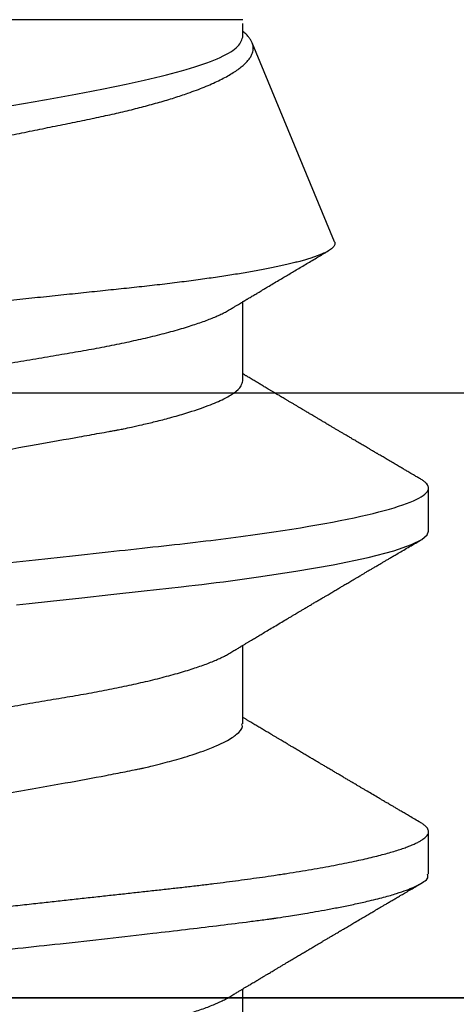
# Model space of a CAD drawing. Units: inches. Extents: x 0 to 146, y 0 to 43.
# Drawn here: x 6 to 6, y 17 to 17 of the extents above; entities that cross this region are included whole.
import ezdxf

# ---------------------------------------------------------------- set-up
doc = ezdxf.new("R2010")
doc.units = ezdxf.units.IN
doc.header["$LTSCALE"] = 0.5
doc.header["$MEASUREMENT"] = 0
doc.layers.add('Arcadia-Profile', color=6, linetype='Continuous')

# ---------------------------------------------------------------- blocks, each defined once
blk = doc.blocks.new('Clip OPG1999-19')
at = {"layer": 'Arcadia-Profile'}
for points in [[(-3.5, -1.25), (3.5, -1.25), (3.5, 0), (-3.5, 0)], [(3.5, 0), (-3.5, 0), (-3.5, -0.125), (3.5, -0.125)]]:
    blk.add_lwpolyline(points, close=True, dxfattribs=at)
blk = doc.blocks.new('*U97')
at = {"layer": 'Arcadia-Profile'}
for p, q in [((0.34411, -0.06957), (0.34411, -0.02125)), ((0.1275, -0.06957), (0.14381, -0.06957)), ((0.19857, -0.06957), (0.21481, -0.06957)), ((0.2695, -0.06957), (0.28581, -0.06957)), ((0.3405, -0.06957), (0.34332, -0.06957)), ((0.29822, -0.08858), (0.33936, -0.07154)), ((0.16751, -0.108), (0.17631, -0.108)), ((0.23844, -0.108), (0.24731, -0.108))]:
    blk.add_line(p, q, dxfattribs=at)
at = {"layer": 'Arcadia-Profile', "flags": 128}
blk.add_lwpolyline([(0.22316, -0.02279), (0.22348, -0.02539), (0.22398, -0.02985), (0.22467, -0.03628), (0.22531, -0.04227), (0.22606, -0.04916), (0.22692, -0.05683), (0.2271, -0.05842), (0.22726, -0.05976), (0.22743, -0.06115), (0.2276, -0.06258), (0.22778, -0.06405), (0.22798, -0.06557), (0.22896, -0.07284), (0.23012, -0.08055), (0.23146, -0.08828), (0.23296, -0.09548), (0.23437, -0.10085), (0.23563, -0.10445), (0.23672, -0.10662), (0.23766, -0.1077), (0.23844, -0.108), (0.23844, -0.108)], dxfattribs=at)
at = {"layer": 'Arcadia-Profile'}
for points, knots in [([(0.13194, 0.108), (0.1321, 0.10798), (0.1325, 0.10792), (0.13322, 0.10733), (0.13415, 0.10598), (0.13529, 0.10335), (0.13665, 0.09896), (0.13806, 0.09289), (0.13933, 0.08621), (0.14036, 0.08007), (0.14122, 0.0744), (0.14232, 0.06654), (0.14368, 0.05579), (0.14532, 0.04116), (0.14643, 0.03034), (0.14703, 0.02423), (0.1471, 0.02357), (0.14719, 0.02276), (0.14744, 0.0205), (0.14785, 0.01676), (0.14847, 0.01113), (0.1492, 0.00448), (0.14994, -0.00231), (0.15063, -0.00861), (0.1512, -0.01382), (0.15172, -0.01859), (0.15238, -0.02457), (0.15322, -0.03228), (0.15426, -0.04165), (0.1555, -0.05263), (0.15663, -0.06219), (0.15752, -0.06932), (0.15797, -0.07273), (0.15819, -0.07439), (0.1583, -0.07521), (0.15835, -0.07561), (0.15838, -0.07582), (0.15839, -0.07592), (0.1584, -0.07597), (0.1584, -0.07599), (0.1584, -0.07601), (0.15841, -0.07601), (0.15841, -0.07602), (0.15841, -0.07602), (0.15841, -0.07602), (0.15841, -0.07602), (0.15844, -0.07628), (0.15859, -0.07729), (0.15893, -0.07946), (0.15935, -0.08209), (0.15981, -0.08477), (0.16025, -0.08722), (0.16075, -0.08986), (0.16132, -0.09262), (0.162, -0.09569), (0.16275, -0.0987), (0.16352, -0.10138), (0.16421, -0.10342), (0.16482, -0.10494), (0.16575, -0.10679), (0.16663, -0.10811), (0.16734, -0.10782), (0.16751, -0.10775)], [0, 0, 0, 0, 0.015159, 0.035866, 0.06212, 0.093918, 0.131259, 0.17414, 0.209948, 0.235195, 0.258381, 0.281563, 0.327888, 0.3742, 0.426044, 0.427926, 0.429613, 0.432045, 0.435223, 0.45006, 0.465728, 0.485404, 0.509085, 0.525762, 0.541214, 0.55544, 0.568441, 0.595143, 0.625822, 0.656495, 0.702474, 0.725473, 0.736974, 0.742724, 0.745599, 0.747036, 0.747755, 0.748115, 0.748294, 0.748384, 0.748429, 0.748451, 0.748463, 0.748468, 0.748471, 0.748472, 0.748474, 0.751674, 0.761157, 0.776257, 0.786608, 0.798556, 0.812103, 0.827247, 0.843989, 0.867089, 0.888142, 0.907146, 0.924103, 0.939012, 0.985263, 1, 1, 1, 1]), ([(0.14081, 0.108), (0.14093, 0.10799), (0.14116, 0.10796), (0.14152, 0.10777), (0.14189, 0.10746), (0.14226, 0.10701), (0.14265, 0.10644), (0.14304, 0.10573), (0.14343, 0.10491), (0.14381, 0.10399), (0.14418, 0.10298), (0.14456, 0.10186), (0.14494, 0.10063), (0.14533, 0.09928), (0.14572, 0.09783), (0.14611, 0.09626), (0.1465, 0.09459), (0.14689, 0.09282), (0.14728, 0.09095), (0.14767, 0.08898), (0.14805, 0.08695), (0.14842, 0.08488), (0.14878, 0.08278), (0.14914, 0.0806), (0.14949, 0.07835), (0.14986, 0.07591), (0.15024, 0.07328), (0.15064, 0.07045), (0.15103, 0.06756), (0.15141, 0.06459), (0.15178, 0.06158), (0.15214, 0.05851), (0.15248, 0.05548), (0.15281, 0.0525), (0.15313, 0.04954), (0.15347, 0.04651), (0.15381, 0.04342), (0.15415, 0.04026), (0.1545, 0.03704), (0.15486, 0.03377), (0.15523, 0.03044), (0.1556, 0.02706), (0.15597, 0.02365), (0.15635, 0.02019), (0.15672, 0.01677), (0.15709, 0.01339), (0.15746, 0.01006), (0.15783, 0.00672), (0.15819, 0.00336), (0.15858, -0.00018), (0.15899, -0.00389), (0.15941, -0.00777), (0.15984, -0.01163), (0.16026, -0.01548), (0.16068, -0.01929), (0.16109, -0.02307), (0.16149, -0.0267), (0.16187, -0.03018), (0.16223, -0.03351), (0.16259, -0.03679), (0.16295, -0.04001), (0.16329, -0.04317), (0.16363, -0.04627), (0.16396, -0.0493), (0.16429, -0.05227), (0.16461, -0.05517), (0.16493, -0.05803), (0.16526, -0.06085), (0.16559, -0.06357), (0.16592, -0.0662), (0.16626, -0.06874), (0.16659, -0.07122), (0.16693, -0.07366), (0.1673, -0.07616), (0.16769, -0.07871), (0.1681, -0.08129), (0.16852, -0.08378), (0.16894, -0.08617), (0.16936, -0.08845), (0.16978, -0.09063), (0.1702, -0.09263), (0.1706, -0.09446), (0.17099, -0.09614), (0.17138, -0.09771), (0.17177, -0.09917), (0.17215, -0.10052), (0.17253, -0.10177), (0.17291, -0.1029), (0.17329, -0.10391), (0.17366, -0.10481), (0.17402, -0.1056), (0.17438, -0.10628), (0.17473, -0.10683), (0.17507, -0.10727), (0.17539, -0.1076), (0.1757, -0.10783), (0.17601, -0.10797), (0.17633, -0.10802), (0.17666, -0.10796), (0.17702, -0.10777), (0.17739, -0.10746), (0.17776, -0.10701), (0.17804, -0.10662), (0.17819, -0.10635), (0.17821, -0.10631)], [0, 0, 0, 0, 0.010162, 0.020412, 0.030746, 0.041157, 0.051641, 0.062192, 0.072803, 0.082578, 0.092394, 0.102245, 0.112128, 0.122035, 0.131962, 0.141904, 0.151854, 0.161808, 0.171759, 0.181703, 0.191633, 0.200979, 0.210304, 0.219603, 0.228872, 0.238107, 0.248743, 0.259321, 0.269835, 0.280279, 0.290647, 0.300935, 0.311136, 0.320429, 0.32978, 0.339203, 0.348695, 0.358252, 0.367869, 0.377541, 0.387265, 0.397035, 0.406846, 0.416694, 0.426573, 0.435911, 0.445267, 0.454638, 0.464018, 0.473402, 0.48426, 0.49511, 0.505946, 0.516761, 0.527547, 0.538297, 0.549006, 0.558779, 0.568507, 0.578183, 0.587805, 0.597366, 0.606863, 0.616292, 0.625649, 0.634942, 0.644285, 0.6537, 0.663184, 0.672186, 0.681242, 0.690349, 0.699502, 0.708698, 0.719386, 0.730118, 0.74089, 0.751692, 0.76252, 0.773365, 0.78422, 0.794174, 0.804125, 0.814067, 0.823996, 0.833905, 0.843789, 0.853643, 0.863462, 0.873241, 0.882974, 0.892657, 0.902284, 0.911308, 0.920275, 0.929182, 0.938027, 0.946804, 0.956966, 0.967217, 0.97755, 0.987961, 0.998445, 1, 1, 1, 1]), ([(0.21181, 0.108), (0.21309, 0.108), (0.21459, 0.10537), (0.21772, 0.09442), (0.21934, 0.08611), (0.2216, 0.07097), (0.22232, 0.06549), (0.22366, 0.05407), (0.22429, 0.04814), (0.2264, 0.02889), (0.22798, 0.01447), (0.23115, -0.01447), (0.23273, -0.02889), (0.23484, -0.04814), (0.23546, -0.05407), (0.23681, -0.06549), (0.23753, -0.07097), (0.23978, -0.08611), (0.24141, -0.09442), (0.24454, -0.10537), (0.24603, -0.108), (0.24731, -0.108)], [0, 0, 0, 0, 0.125, 0.125, 0.25, 0.25, 0.3125, 0.3125, 0.375, 0.375, 0.5, 0.5, 0.625, 0.625, 0.6875, 0.6875, 0.75, 0.75, 0.875, 0.875, 1, 1, 1, 1]), ([(0.29822, -0.08858), (0.29815, -0.0886), (0.29799, -0.08866), (0.29775, -0.08864), (0.29751, -0.08857), (0.29726, -0.08842), (0.29701, -0.0882), (0.29676, -0.08791), (0.2965, -0.08755), (0.29623, -0.08711), (0.29597, -0.08659), (0.2957, -0.08601), (0.29543, -0.08535), (0.29516, -0.08462), (0.2949, -0.08384), (0.29464, -0.083), (0.29437, -0.08209), (0.29411, -0.08111), (0.29384, -0.08007), (0.29357, -0.07896), (0.2933, -0.07777), (0.29303, -0.07651), (0.29276, -0.07518), (0.29249, -0.07379), (0.29222, -0.07233), (0.29195, -0.07083), (0.29169, -0.06928), (0.29143, -0.0677), (0.29117, -0.06607), (0.29092, -0.06437), (0.29067, -0.06262), (0.29041, -0.0608), (0.29016, -0.05893), (0.28991, -0.05698), (0.28966, -0.05499), (0.28942, -0.05294), (0.28917, -0.05084), (0.28894, -0.04873), (0.28871, -0.0466), (0.28848, -0.04446), (0.28826, -0.04228), (0.28802, -0.04007), (0.28779, -0.03781), (0.28755, -0.03552), (0.2873, -0.03318), (0.28705, -0.03079), (0.2868, -0.02838), (0.28655, -0.02594), (0.2863, -0.02346), (0.28604, -0.02097), (0.28578, -0.01845), (0.28552, -0.01591), (0.28526, -0.01334), (0.28499, -0.01076), (0.28473, -0.00816), (0.28446, -0.00554), (0.28419, -0.00289), (0.28392, -0.00021), (0.28365, 0.00248), (0.28338, 0.00517), (0.28311, 0.00787), (0.28284, 0.01054), (0.28258, 0.01318), (0.28232, 0.01579), (0.28206, 0.01839), (0.2818, 0.02099), (0.28154, 0.02358), (0.28129, 0.02617), (0.28103, 0.02876), (0.28077, 0.03136), (0.28052, 0.03394), (0.28027, 0.03649), (0.28002, 0.03903), (0.27978, 0.04151), (0.27954, 0.04393), (0.27932, 0.04629), (0.27909, 0.04862), (0.27886, 0.05093), (0.27863, 0.0532), (0.27839, 0.05545), (0.27815, 0.05768), (0.27791, 0.05988), (0.27766, 0.06204), (0.27741, 0.06416), (0.27716, 0.06624), (0.2769, 0.06827), (0.27665, 0.07025), (0.27639, 0.07217), (0.27613, 0.07404), (0.27587, 0.07587), (0.27561, 0.07764), (0.27534, 0.07936), (0.27508, 0.08104), (0.27481, 0.08267), (0.27454, 0.08424), (0.27427, 0.08574), (0.274, 0.08718), (0.27373, 0.08854), (0.27346, 0.08982), (0.2732, 0.09102), (0.27294, 0.09216), (0.27268, 0.09323), (0.27242, 0.09424), (0.27216, 0.09517), (0.2719, 0.09604), (0.27164, 0.09684), (0.27138, 0.09756), (0.27113, 0.09821), (0.27087, 0.09878), (0.27063, 0.09926), (0.27039, 0.09966), (0.27015, 0.09999), (0.26992, 0.10023), (0.26973, 0.10038), (0.26961, 0.10042), (0.26958, 0.10044)], [0, 0, 0, 0, 0.008447, 0.016896, 0.025343, 0.033849, 0.042357, 0.050863, 0.059554, 0.068247, 0.076938, 0.085693, 0.09445, 0.103204, 0.111654, 0.120104, 0.128553, 0.137061, 0.14557, 0.154078, 0.16277, 0.171464, 0.180156, 0.188912, 0.19767, 0.206426, 0.214886, 0.223348, 0.231808, 0.240327, 0.248847, 0.257366, 0.266071, 0.274778, 0.283482, 0.292251, 0.301022, 0.309792, 0.318237, 0.326685, 0.33513, 0.343631, 0.352133, 0.360634, 0.369305, 0.377978, 0.386649, 0.395378, 0.404109, 0.412839, 0.421615, 0.430393, 0.439169, 0.448006, 0.456844, 0.46568, 0.474707, 0.483735, 0.492762, 0.501854, 0.510948, 0.520041, 0.528863, 0.537687, 0.54651, 0.555394, 0.564279, 0.573163, 0.58224, 0.59132, 0.600397, 0.609542, 0.618688, 0.627832, 0.636645, 0.645459, 0.654271, 0.663142, 0.672015, 0.680886, 0.689938, 0.698992, 0.708044, 0.717158, 0.726273, 0.735386, 0.744473, 0.753561, 0.762648, 0.771797, 0.780947, 0.790096, 0.799439, 0.808784, 0.818127, 0.827538, 0.83695, 0.84636, 0.855545, 0.864731, 0.873916, 0.883165, 0.892415, 0.901663, 0.911113, 0.920565, 0.930015, 0.939535, 0.949057, 0.958576, 0.967754, 0.976934, 0.986112, 0.995353, 1, 1, 1, 1]), ([(0.29271, 0.09086), (0.2928, 0.09082), (0.29302, 0.09073), (0.29337, 0.09049), (0.29378, 0.09016), (0.29419, 0.08974), (0.29461, 0.08925), (0.29504, 0.08868), (0.29547, 0.08802), (0.29592, 0.08727), (0.29637, 0.08644), (0.29683, 0.08553), (0.2973, 0.08454), (0.29775, 0.0835), (0.29818, 0.08244), (0.29861, 0.08135), (0.29904, 0.0802), (0.29947, 0.07899), (0.2999, 0.07771), (0.30034, 0.07637), (0.30078, 0.07496), (0.30122, 0.07348), (0.30167, 0.07193), (0.30212, 0.07033), (0.30257, 0.06867), (0.30301, 0.06697), (0.30345, 0.06524), (0.30388, 0.06348), (0.30431, 0.06166), (0.30474, 0.0598), (0.30517, 0.05788), (0.30559, 0.05591), (0.30602, 0.05388), (0.30645, 0.0518), (0.30687, 0.04967), (0.30729, 0.04749), (0.30771, 0.04527), (0.30811, 0.04304), (0.30851, 0.04081), (0.30891, 0.03857), (0.30931, 0.0363), (0.30973, 0.034), (0.31015, 0.03167), (0.31058, 0.0293), (0.31101, 0.02688), (0.31146, 0.02443), (0.31192, 0.02195), (0.31238, 0.01945), (0.31284, 0.01693), (0.31337, 0.01411), (0.31395, 0.01101), (0.31459, 0.0076), (0.31524, 0.00419), (0.31582, 0.00113), (0.31633, -0.00155), (0.31678, -0.00387), (0.31723, -0.00618), (0.31767, -0.00849), (0.31812, -0.01079), (0.31864, -0.01342), (0.31922, -0.01637), (0.3198, -0.01927), (0.3203, -0.02178), (0.32073, -0.02392), (0.32116, -0.02605), (0.32159, -0.02817), (0.32202, -0.03027), (0.32244, -0.03235), (0.32286, -0.03441), (0.32328, -0.03643), (0.32369, -0.03839), (0.32409, -0.0403), (0.32449, -0.04213), (0.32489, -0.04393), (0.32531, -0.04569), (0.32573, -0.04741), (0.32617, -0.04909), (0.32661, -0.05074), (0.32706, -0.05234), (0.32752, -0.0539), (0.32798, -0.0554), (0.32845, -0.05685), (0.32898, -0.05839), (0.32956, -0.06), (0.3302, -0.06164), (0.33085, -0.06317), (0.3315, -0.06459), (0.33217, -0.0659), (0.33284, -0.06709), (0.33351, -0.06816), (0.33418, -0.06908), (0.33484, -0.06987), (0.3355, -0.07052), (0.33615, -0.07104), (0.3368, -0.07143), (0.33745, -0.07168), (0.33803, -0.07177), (0.33853, -0.07176), (0.33895, -0.07169), (0.33923, -0.07159), (0.33936, -0.07154)], [0, 0, 0, 0, 0.0071012, 0.0173149, 0.0275264, 0.0378195, 0.0481149, 0.0584081, 0.0689607, 0.0795159, 0.0900686, 0.1007114, 0.1113567, 0.1219994, 0.1315311, 0.1410646, 0.1505962, 0.1601937, 0.169793, 0.1793904, 0.1891951, 0.1990017, 0.2088064, 0.2186825, 0.2285607, 0.2384368, 0.2480037, 0.2575724, 0.2671393, 0.2767728, 0.286408, 0.2960415, 0.3058853, 0.3157311, 0.3255749, 0.3354917, 0.3454105, 0.3553274, 0.3648723, 0.3744193, 0.383964, 0.3935859, 0.4032101, 0.412832, 0.4226991, 0.4325685, 0.4424356, 0.4523878, 0.4623425, 0.4722948, 0.485595, 0.4988952, 0.5122871, 0.5256791, 0.5347994, 0.5439216, 0.5530419, 0.5622287, 0.5714173, 0.5806041, 0.5939591, 0.6073142, 0.6162793, 0.6252461, 0.6342111, 0.643372, 0.6525348, 0.6616957, 0.6709246, 0.6801555, 0.6893844, 0.6982651, 0.7071476, 0.7160281, 0.7249814, 0.7339368, 0.7428901, 0.7520748, 0.7612616, 0.7704463, 0.7797112, 0.7889784, 0.7982433, 0.8105394, 0.8228356, 0.8352164, 0.8475972, 0.8602442, 0.8728913, 0.8856301, 0.898369, 0.9108423, 0.9233156, 0.9358772, 0.9484389, 0.9612802, 0.9741216, 0.9827471, 0.9913745, 1, 1, 1, 1]), ([(0.10975, 0.06957), (0.10989, 0.06956), (0.11016, 0.06954), (0.11058, 0.06937), (0.11101, 0.06909), (0.11146, 0.0687), (0.11191, 0.06819), (0.11237, 0.06758), (0.11282, 0.06686), (0.11327, 0.06606), (0.11373, 0.06515), (0.11419, 0.06414), (0.11465, 0.06302), (0.11512, 0.0618), (0.11559, 0.06049), (0.11606, 0.05908), (0.11653, 0.05758), (0.11699, 0.056), (0.11745, 0.05435), (0.1179, 0.05263), (0.11834, 0.05084), (0.11879, 0.04893), (0.11925, 0.04691), (0.11971, 0.04477), (0.12015, 0.04257), (0.12059, 0.04032), (0.12102, 0.03803), (0.12142, 0.03573), (0.12181, 0.03344), (0.1222, 0.03114), (0.12261, 0.02877), (0.12302, 0.02634), (0.12344, 0.02386), (0.12387, 0.02132), (0.12431, 0.01874), (0.12476, 0.01612), (0.12521, 0.01345), (0.12567, 0.01078), (0.12612, 0.00809), (0.12658, 0.00541), (0.12704, 0.00271), (0.12751, -0.00007), (0.128, -0.00292), (0.12849, -0.00584), (0.12899, -0.00873), (0.12947, -0.01161), (0.12996, -0.01445), (0.13043, -0.01721), (0.13088, -0.01987), (0.13132, -0.02243), (0.13174, -0.02495), (0.13216, -0.02741), (0.13257, -0.02981), (0.13297, -0.03215), (0.13335, -0.03442), (0.13374, -0.03665), (0.13413, -0.03884), (0.13453, -0.04098), (0.13494, -0.04306), (0.13536, -0.04509), (0.13579, -0.04707), (0.13623, -0.04904), (0.13669, -0.05099), (0.13718, -0.05291), (0.13766, -0.05475), (0.13815, -0.0565), (0.13865, -0.05815), (0.13914, -0.05968), (0.13961, -0.06107), (0.14008, -0.06235), (0.14055, -0.06352), (0.14101, -0.06459), (0.14147, -0.06556), (0.14187, -0.06633), (0.14212, -0.06673), (0.14221, -0.06689)], [0, 0, 0, 0, 0.01373, 0.027601, 0.041604, 0.055729, 0.069965, 0.084301, 0.0979, 0.111567, 0.125292, 0.139063, 0.152871, 0.166704, 0.18055, 0.194398, 0.208236, 0.222054, 0.235593, 0.24909, 0.262536, 0.275919, 0.29029, 0.304566, 0.318734, 0.332784, 0.346706, 0.36049, 0.3734, 0.386418, 0.399557, 0.41281, 0.426167, 0.439621, 0.45316, 0.466776, 0.480457, 0.494194, 0.507729, 0.521297, 0.534886, 0.548486, 0.563171, 0.577844, 0.592489, 0.607093, 0.621643, 0.636127, 0.649711, 0.663214, 0.676626, 0.689939, 0.703144, 0.716231, 0.729194, 0.742117, 0.755165, 0.768331, 0.781371, 0.794511, 0.807741, 0.821052, 0.835507, 0.850034, 0.864619, 0.879251, 0.893914, 0.908596, 0.922445, 0.936287, 0.95011, 0.963903, 0.977656, 0.991357, 1, 1, 1, 1]), ([(0.18075, 0.06957), (0.18089, 0.06956), (0.18116, 0.06954), (0.18158, 0.06937), (0.18201, 0.06909), (0.18246, 0.0687), (0.18291, 0.06819), (0.18337, 0.06758), (0.18382, 0.06686), (0.18427, 0.06606), (0.18473, 0.06515), (0.18519, 0.06414), (0.18565, 0.06302), (0.18612, 0.0618), (0.18659, 0.06049), (0.18706, 0.05908), (0.18753, 0.05758), (0.18799, 0.056), (0.18845, 0.05435), (0.1889, 0.05263), (0.18934, 0.05084), (0.18979, 0.04893), (0.19025, 0.04691), (0.19071, 0.04477), (0.19115, 0.04257), (0.19159, 0.04032), (0.19202, 0.03803), (0.19242, 0.03573), (0.19281, 0.03344), (0.1932, 0.03114), (0.19361, 0.02877), (0.19402, 0.02634), (0.19444, 0.02386), (0.19487, 0.02132), (0.19531, 0.01874), (0.19576, 0.01612), (0.19621, 0.01345), (0.19667, 0.01078), (0.19712, 0.00809), (0.19758, 0.00541), (0.19804, 0.00271), (0.19851, -0.00007), (0.199, -0.00292), (0.19949, -0.00584), (0.19999, -0.00873), (0.20047, -0.01161), (0.20096, -0.01445), (0.20143, -0.01721), (0.20188, -0.01987), (0.20232, -0.02243), (0.20274, -0.02495), (0.20316, -0.02741), (0.20357, -0.02981), (0.20397, -0.03215), (0.20435, -0.03442), (0.20474, -0.03665), (0.20513, -0.03884), (0.20553, -0.04098), (0.20594, -0.04306), (0.20636, -0.04509), (0.20679, -0.04707), (0.20723, -0.04904), (0.20769, -0.05099), (0.20818, -0.05291), (0.20866, -0.05475), (0.20915, -0.0565), (0.20965, -0.05815), (0.21014, -0.05968), (0.21061, -0.06107), (0.21108, -0.06235), (0.21155, -0.06352), (0.21201, -0.06459), (0.21247, -0.06556), (0.21287, -0.06633), (0.21312, -0.06673), (0.21321, -0.06689)], [0, 0, 0, 0, 0.01373, 0.027601, 0.041604, 0.055728, 0.069965, 0.084301, 0.0979, 0.111566, 0.125291, 0.139063, 0.152871, 0.166704, 0.18055, 0.194398, 0.208236, 0.222053, 0.235592, 0.24909, 0.262535, 0.275918, 0.29029, 0.304565, 0.318733, 0.332783, 0.346705, 0.360489, 0.3734, 0.386417, 0.399557, 0.412809, 0.426167, 0.43962, 0.453159, 0.466775, 0.480456, 0.494193, 0.507728, 0.521296, 0.534885, 0.548484, 0.56317, 0.577843, 0.592488, 0.607092, 0.621642, 0.636126, 0.649709, 0.663212, 0.676625, 0.689938, 0.703142, 0.71623, 0.729192, 0.742116, 0.755163, 0.76833, 0.78137, 0.794509, 0.807739, 0.82105, 0.835506, 0.850032, 0.864618, 0.879249, 0.893912, 0.908595, 0.922443, 0.936285, 0.950108, 0.963902, 0.977654, 0.991355, 1, 1, 1, 1]), ([(0.25175, 0.06957), (0.25189, 0.06956), (0.25216, 0.06954), (0.25258, 0.06937), (0.25301, 0.06909), (0.25346, 0.0687), (0.25391, 0.06819), (0.25437, 0.06758), (0.25482, 0.06686), (0.25527, 0.06606), (0.25573, 0.06515), (0.25619, 0.06414), (0.25665, 0.06302), (0.25712, 0.0618), (0.25759, 0.06049), (0.25806, 0.05908), (0.25853, 0.05758), (0.25899, 0.056), (0.25945, 0.05435), (0.2599, 0.05263), (0.26034, 0.05084), (0.26079, 0.04893), (0.26125, 0.04691), (0.26171, 0.04477), (0.26215, 0.04257), (0.26259, 0.04032), (0.26302, 0.03803), (0.26342, 0.03573), (0.26381, 0.03344), (0.2642, 0.03114), (0.26461, 0.02877), (0.26502, 0.02634), (0.26544, 0.02386), (0.26587, 0.02132), (0.26631, 0.01874), (0.26676, 0.01612), (0.26721, 0.01345), (0.26767, 0.01078), (0.26812, 0.00809), (0.26858, 0.00541), (0.26904, 0.00271), (0.26951, -0.00007), (0.27, -0.00292), (0.27049, -0.00584), (0.27099, -0.00873), (0.27147, -0.01161), (0.27196, -0.01445), (0.27243, -0.01721), (0.27288, -0.01987), (0.27332, -0.02243), (0.27374, -0.02495), (0.27416, -0.02741), (0.27457, -0.02981), (0.27497, -0.03215), (0.27535, -0.03442), (0.27574, -0.03665), (0.27613, -0.03884), (0.27653, -0.04098), (0.27694, -0.04306), (0.27736, -0.04509), (0.27779, -0.04707), (0.27823, -0.04904), (0.27869, -0.05099), (0.27918, -0.05291), (0.27966, -0.05475), (0.28015, -0.0565), (0.28065, -0.05815), (0.28114, -0.05968), (0.28161, -0.06107), (0.28208, -0.06235), (0.28255, -0.06352), (0.28301, -0.06459), (0.28347, -0.06556), (0.28387, -0.06633), (0.28412, -0.06673), (0.28421, -0.06689)], [0, 0, 0, 0, 0.01373, 0.027601, 0.041604, 0.055729, 0.069966, 0.084302, 0.097901, 0.111568, 0.125293, 0.139065, 0.152873, 0.166706, 0.180552, 0.1944, 0.208238, 0.222056, 0.235595, 0.249093, 0.262538, 0.275922, 0.290293, 0.304569, 0.318737, 0.332787, 0.34671, 0.360494, 0.373404, 0.386422, 0.399562, 0.412814, 0.426172, 0.439625, 0.453165, 0.46678, 0.480462, 0.494199, 0.507734, 0.521302, 0.534891, 0.548491, 0.563177, 0.57785, 0.592495, 0.607099, 0.62165, 0.636134, 0.649718, 0.663221, 0.676633, 0.689947, 0.703151, 0.716239, 0.729201, 0.742125, 0.755172, 0.768339, 0.78138, 0.794519, 0.807749, 0.821061, 0.835516, 0.850043, 0.864628, 0.87926, 0.893923, 0.908606, 0.922455, 0.936296, 0.95012, 0.963914, 0.977667, 0.991368, 1, 1, 1, 1]), ([(0.16609, 0.06686), (0.16616, 0.06676), (0.16667, 0.06602), (0.16771, 0.06369), (0.16912, 0.05985), (0.17039, 0.05553), (0.17142, 0.05158), (0.17228, 0.04793), (0.17339, 0.04286), (0.17474, 0.03594), (0.17638, 0.02652), (0.17749, 0.01951), (0.17812, 0.01547), (0.17823, 0.01481), (0.17849, 0.01327), (0.179, 0.01026), (0.17985, 0.00529), (0.18083, -0.00046), (0.18178, -0.00604), (0.18257, -0.0107), (0.18337, -0.01544), (0.18429, -0.02079), (0.18532, -0.02683), (0.18656, -0.0339), (0.18769, -0.04006), (0.18859, -0.04465), (0.18903, -0.04685), (0.18925, -0.04792), (0.18936, -0.04845), (0.18941, -0.04871), (0.18944, -0.04884), (0.18945, -0.0489), (0.18946, -0.04894), (0.18947, -0.04895), (0.18947, -0.04896), (0.18947, -0.04896), (0.18947, -0.04897), (0.18947, -0.04897), (0.18947, -0.04897), (0.1895, -0.04914), (0.18965, -0.04979), (0.18999, -0.05119), (0.19045, -0.05301), (0.19099, -0.05503), (0.19157, -0.05707), (0.19224, -0.05926), (0.19308, -0.06171), (0.194, -0.06405), (0.19493, -0.06601), (0.19573, -0.06738), (0.19676, -0.06875), (0.19769, -0.06964), (0.1984, -0.06946), (0.19857, -0.06941)], [0, 0, 0, 0, 0.006102, 0.047075, 0.094132, 0.133433, 0.161138, 0.186577, 0.212007, 0.262809, 0.313579, 0.370391, 0.372979, 0.375992, 0.380459, 0.396742, 0.422046, 0.455968, 0.483317, 0.506301, 0.526649, 0.55595, 0.589597, 0.623231, 0.673632, 0.698837, 0.711438, 0.717739, 0.720889, 0.722464, 0.723251, 0.723645, 0.723842, 0.72394, 0.723989, 0.724014, 0.724026, 0.724032, 0.724035, 0.724038, 0.727548, 0.737951, 0.754522, 0.768996, 0.78621, 0.806165, 0.82886, 0.860193, 0.888014, 0.912323, 0.93312, 0.983841, 1, 1, 1, 1]), ([(0.23697, 0.06672), (0.23722, 0.06633), (0.23801, 0.06509), (0.23901, 0.06247), (0.23992, 0.05983), (0.24043, 0.05827), (0.24094, 0.05661), (0.24145, 0.05485), (0.24197, 0.05299), (0.2425, 0.05103), (0.24294, 0.04936), (0.24329, 0.0479), (0.24359, 0.04656), (0.24396, 0.04479), (0.24441, 0.04256), (0.24493, 0.03984), (0.24552, 0.03658), (0.24624, 0.0324), (0.24713, 0.02718), (0.24821, 0.02082), (0.24956, 0.0129), (0.25113, 0.00356), (0.25286, -0.00684), (0.25459, -0.0171), (0.25631, -0.02684), (0.25767, -0.03439), (0.25854, -0.03927), (0.25896, -0.04161), (0.25916, -0.04276), (0.25927, -0.04333), (0.25932, -0.04362), (0.25934, -0.04376), (0.25935, -0.04383), (0.25936, -0.04386), (0.25936, -0.04388), (0.25937, -0.04389), (0.25937, -0.04389), (0.25937, -0.0439), (0.25937, -0.0439), (0.25944, -0.04425), (0.25961, -0.04516), (0.25997, -0.04681), (0.26046, -0.04902), (0.26111, -0.0517), (0.2619, -0.05474), (0.263, -0.05858), (0.26431, -0.06245), (0.2657, -0.06567), (0.26706, -0.06799), (0.26833, -0.06934), (0.26915, -0.0695), (0.2695, -0.06957)], [0, 0, 0, 0, 0.0235474, 0.0752803, 0.0900831, 0.1048904, 0.1197022, 0.1345185, 0.1493395, 0.1641651, 0.1789955, 0.1856225, 0.194836, 0.2066362, 0.2210232, 0.2379969, 0.2575572, 0.2797037, 0.3105654, 0.3445295, 0.3815965, 0.4337163, 0.4858366, 0.5379571, 0.5900781, 0.6400075, 0.6649485, 0.6774115, 0.683641, 0.6867553, 0.6883122, 0.6890907, 0.6894799, 0.6896745, 0.6897718, 0.6898205, 0.6898448, 0.6898569, 0.689863, 0.6898661, 0.6966598, 0.7076632, 0.7228784, 0.7423052, 0.7659429, 0.7937907, 0.8403845, 0.8820919, 0.9189111, 0.9649531, 1, 1, 1, 1]), ([(0.30814, 0.06659), (0.30857, 0.06589), (0.30975, 0.06401), (0.31166, 0.05814), (0.31388, 0.04953), (0.31609, 0.03889), (0.31831, 0.0268), (0.32053, 0.01366), (0.32275, 0), (0.32497, -0.01366), (0.32719, -0.0268), (0.32941, -0.0389), (0.33163, -0.04951), (0.33384, -0.05823), (0.33606, -0.06466), (0.33828, -0.06879), (0.33976, -0.06931), (0.3405, -0.06957)], [0, 0, 0, 0, 0.040073, 0.108639, 0.177205, 0.245772, 0.314338, 0.382904, 0.45147, 0.520037, 0.588603, 0.657169, 0.725735, 0.794301, 0.862868, 0.931434, 1, 1, 1, 1]), ([(0.14221, -0.06689), (0.14237, -0.06717), (0.14269, -0.06769), (0.14312, -0.06841), (0.14348, -0.06901), (0.14377, -0.0695), (0.14399, -0.06986), (0.14414, -0.07012), (0.14427, -0.07033), (0.14441, -0.07057), (0.14459, -0.07087), (0.14481, -0.07123), (0.14513, -0.07177), (0.14553, -0.07245), (0.14598, -0.0732), (0.14637, -0.07385), (0.1467, -0.0744), (0.14698, -0.07488), (0.14722, -0.07528), (0.14746, -0.07567), (0.14771, -0.07609), (0.148, -0.07659), (0.14833, -0.07714), (0.14868, -0.07773), (0.14911, -0.07845), (0.14961, -0.07929), (0.15016, -0.08022), (0.15069, -0.08111), (0.15117, -0.08193), (0.15156, -0.08257), (0.15185, -0.08308), (0.15208, -0.08346), (0.15231, -0.08385), (0.15254, -0.08424), (0.15279, -0.08466), (0.15307, -0.08513), (0.15336, -0.08562), (0.15366, -0.08612), (0.15396, -0.08664), (0.1543, -0.08721), (0.15465, -0.08781), (0.15499, -0.08839), (0.1553, -0.0889), (0.15554, -0.08931), (0.15572, -0.08962), (0.15586, -0.08986), (0.15601, -0.0901), (0.15619, -0.09042), (0.15642, -0.09081), (0.15668, -0.09124), (0.15694, -0.09169), (0.1572, -0.09213), (0.1576, -0.09281), (0.15811, -0.09367), (0.15872, -0.0947), (0.15926, -0.09562), (0.15973, -0.09641), (0.16011, -0.09706), (0.16042, -0.0976), (0.16071, -0.09809), (0.16103, -0.09863), (0.16138, -0.09923), (0.16179, -0.09992), (0.16221, -0.10064), (0.16265, -0.10139), (0.16312, -0.10219), (0.16364, -0.10308), (0.16423, -0.10407), (0.16487, -0.10516), (0.16531, -0.10592), (0.16555, -0.10632)], [0, 0, 0, 0, 0.021375, 0.03972, 0.055031, 0.067305, 0.076539, 0.08273, 0.087048, 0.092973, 0.100639, 0.110046, 0.120502, 0.142117, 0.161182, 0.177696, 0.191942, 0.203404, 0.213714, 0.22291, 0.233175, 0.245781, 0.260442, 0.275502, 0.290692, 0.315269, 0.339346, 0.361896, 0.382816, 0.401494, 0.41117, 0.420926, 0.430795, 0.440777, 0.450973, 0.46263, 0.476124, 0.488141, 0.501317, 0.515652, 0.531146, 0.546691, 0.55975, 0.570224, 0.578109, 0.582756, 0.588715, 0.596667, 0.606612, 0.618234, 0.629773, 0.640959, 0.65179, 0.680785, 0.706886, 0.730076, 0.750242, 0.767358, 0.77929, 0.790863, 0.805006, 0.819888, 0.837098, 0.856817, 0.874469, 0.894602, 0.91722, 0.942325, 0.969918, 1, 1, 1, 1]), ([(0.21321, -0.06689), (0.21338, -0.06718), (0.2137, -0.06772), (0.21415, -0.06847), (0.21454, -0.06911), (0.21487, -0.06967), (0.21517, -0.07017), (0.21546, -0.07066), (0.21583, -0.07127), (0.21625, -0.07198), (0.21673, -0.07279), (0.21726, -0.07366), (0.21785, -0.07465), (0.21853, -0.0758), (0.21926, -0.07702), (0.21988, -0.07806), (0.22037, -0.07889), (0.22072, -0.07948), (0.22103, -0.08), (0.22129, -0.08044), (0.22154, -0.08086), (0.22182, -0.08133), (0.22215, -0.08189), (0.22253, -0.08253), (0.22294, -0.08323), (0.22337, -0.08394), (0.22379, -0.08465), (0.2242, -0.08536), (0.22461, -0.08604), (0.22497, -0.08666), (0.22528, -0.08718), (0.22554, -0.08762), (0.22578, -0.08802), (0.22601, -0.08841), (0.22626, -0.08883), (0.22654, -0.08931), (0.22687, -0.08987), (0.22727, -0.09054), (0.22772, -0.09131), (0.22813, -0.09201), (0.22849, -0.09263), (0.22877, -0.0931), (0.22904, -0.09355), (0.22927, -0.09395), (0.22947, -0.09427), (0.22962, -0.09454), (0.22974, -0.09474), (0.22988, -0.09498), (0.23008, -0.09531), (0.23036, -0.09578), (0.23068, -0.09633), (0.23105, -0.09696), (0.23142, -0.0976), (0.2318, -0.09824), (0.23215, -0.09883), (0.23249, -0.09942), (0.23286, -0.10004), (0.23326, -0.10073), (0.23376, -0.10158), (0.23436, -0.1026), (0.23506, -0.10379), (0.23579, -0.10503), (0.23629, -0.10589), (0.23655, -0.10632)], [0, 0, 0, 0, 0.022021, 0.041178, 0.057465, 0.070985, 0.083593, 0.095975, 0.108132, 0.129786, 0.150275, 0.169692, 0.196588, 0.225623, 0.25722, 0.289323, 0.30515, 0.320674, 0.334033, 0.344666, 0.354269, 0.366128, 0.380329, 0.396863, 0.415118, 0.433238, 0.451224, 0.469076, 0.486785, 0.503128, 0.516005, 0.527029, 0.536493, 0.546333, 0.5569, 0.568196, 0.582707, 0.599629, 0.619098, 0.641114, 0.653078, 0.66564, 0.6773, 0.687287, 0.695599, 0.702237, 0.7072, 0.711361, 0.72031, 0.732351, 0.747256, 0.76208, 0.779871, 0.796011, 0.810499, 0.824823, 0.840655, 0.857999, 0.876854, 0.905216, 0.935422, 0.967016, 1, 1, 1, 1]), ([(0.28421, -0.06689), (0.28434, -0.06712), (0.2846, -0.06755), (0.28496, -0.06815), (0.28527, -0.06867), (0.28554, -0.06911), (0.28575, -0.06946), (0.28591, -0.06973), (0.28602, -0.06992), (0.28611, -0.07007), (0.2862, -0.07021), (0.28629, -0.07036), (0.28639, -0.07054), (0.2865, -0.07073), (0.28673, -0.0711), (0.28708, -0.07168), (0.28748, -0.07236), (0.28782, -0.07293), (0.28806, -0.07332), (0.28826, -0.07366), (0.28845, -0.07398), (0.28866, -0.07433), (0.28904, -0.07497), (0.28958, -0.07587), (0.29025, -0.077), (0.29089, -0.07808), (0.29149, -0.0791), (0.29209, -0.08011), (0.29272, -0.08116), (0.29337, -0.08226), (0.29404, -0.08339), (0.2947, -0.0845), (0.29533, -0.08557), (0.29586, -0.08647), (0.2962, -0.08704), (0.29634, -0.08728), (0.29634, -0.08729)], [0, 0, 0, 0, 0.033619, 0.063225, 0.088816, 0.110384, 0.127929, 0.140537, 0.14972, 0.156027, 0.162701, 0.170269, 0.178732, 0.188091, 0.198338, 0.233879, 0.27378, 0.29775, 0.317324, 0.332395, 0.347195, 0.364528, 0.384392, 0.440979, 0.497518, 0.550288, 0.599044, 0.647334, 0.69904, 0.753399, 0.809296, 0.865303, 0.915973, 0.965996, 0.998408, 1, 1, 1, 1]), ([(0.1782, -0.10632), (0.17844, -0.10593), (0.17887, -0.10518), (0.17949, -0.10412), (0.18004, -0.10319), (0.18052, -0.10237), (0.18093, -0.10168), (0.18124, -0.10114), (0.18148, -0.10074), (0.18164, -0.10047), (0.18177, -0.10025), (0.1819, -0.10002), (0.18208, -0.09973), (0.18231, -0.09932), (0.1826, -0.09883), (0.18293, -0.09828), (0.18362, -0.0971), (0.18431, -0.09593), (0.185, -0.09476), (0.18532, -0.09422), (0.18561, -0.09372), (0.18587, -0.09328), (0.1861, -0.09289), (0.18633, -0.09251), (0.18658, -0.09207), (0.1869, -0.09153), (0.18727, -0.09091), (0.18767, -0.09024), (0.18807, -0.08955), (0.18847, -0.08887), (0.1889, -0.08814), (0.18934, -0.08739), (0.18978, -0.08665), (0.19018, -0.08598), (0.19055, -0.08535), (0.19093, -0.08471), (0.19135, -0.084), (0.19179, -0.08325), (0.19225, -0.08248), (0.19272, -0.08169), (0.19323, -0.08083), (0.1937, -0.08003), (0.19412, -0.07934), (0.19443, -0.0788), (0.1947, -0.07835), (0.19496, -0.07792), (0.19522, -0.07748), (0.19551, -0.07699), (0.19582, -0.07647), (0.19614, -0.07593), (0.19652, -0.07529), (0.19697, -0.07454), (0.19747, -0.07371), (0.19795, -0.0729), (0.19844, -0.07207), (0.19887, -0.07135), (0.19924, -0.07073), (0.19954, -0.07024), (0.19977, -0.06985), (0.1999, -0.06963), (0.19994, -0.06957)], [0, 0, 0, 0, 0.032056, 0.060793, 0.086213, 0.108319, 0.127113, 0.142595, 0.152035, 0.159613, 0.16533, 0.169512, 0.178312, 0.189339, 0.202593, 0.218073, 0.234624, 0.298281, 0.314171, 0.329308, 0.342873, 0.354862, 0.365277, 0.374822, 0.385893, 0.400988, 0.418428, 0.437055, 0.45568, 0.474303, 0.492923, 0.514861, 0.535461, 0.553663, 0.569468, 0.586433, 0.606095, 0.627147, 0.648004, 0.668924, 0.691994, 0.717668, 0.734333, 0.748993, 0.761245, 0.771726, 0.78362, 0.797099, 0.811991, 0.826575, 0.840632, 0.86484, 0.887556, 0.908974, 0.931011, 0.954847, 0.968328, 0.981749, 0.99512, 1, 1, 1, 1]), ([(0.2492, -0.10632), (0.24935, -0.10607), (0.24963, -0.10559), (0.25002, -0.10493), (0.25035, -0.10438), (0.25061, -0.10392), (0.25089, -0.10344), (0.25122, -0.10288), (0.25165, -0.10216), (0.25213, -0.10134), (0.25267, -0.10042), (0.25313, -0.09964), (0.25349, -0.09902), (0.25374, -0.09859), (0.25398, -0.09819), (0.25419, -0.09784), (0.25436, -0.09755), (0.25449, -0.09732), (0.25463, -0.09708), (0.25481, -0.09678), (0.25505, -0.09638), (0.25533, -0.09589), (0.25562, -0.0954), (0.2559, -0.09493), (0.25616, -0.09449), (0.25642, -0.09405), (0.25669, -0.09359), (0.25695, -0.09315), (0.25718, -0.09276), (0.25737, -0.09244), (0.25753, -0.09216), (0.2577, -0.09188), (0.25789, -0.09154), (0.25813, -0.09114), (0.25841, -0.09067), (0.25872, -0.09014), (0.25905, -0.08959), (0.25937, -0.08904), (0.25969, -0.08849), (0.26002, -0.08795), (0.26033, -0.08742), (0.26061, -0.08695), (0.26084, -0.08656), (0.26102, -0.08625), (0.26119, -0.08597), (0.26137, -0.08565), (0.26161, -0.08525), (0.26188, -0.08479), (0.26217, -0.08431), (0.26244, -0.08385), (0.26269, -0.08342), (0.26292, -0.08305), (0.26311, -0.08272), (0.26327, -0.08245), (0.26342, -0.0822), (0.2636, -0.08189), (0.26384, -0.08149), (0.26413, -0.08099), (0.26445, -0.08046), (0.26478, -0.07991), (0.26509, -0.07937), (0.2654, -0.07885), (0.26569, -0.07837), (0.26595, -0.07794), (0.26617, -0.07756), (0.26639, -0.0772), (0.26663, -0.07679), (0.2669, -0.07633), (0.2672, -0.07584), (0.26749, -0.07535), (0.26777, -0.07487), (0.26803, -0.07443), (0.26826, -0.07405), (0.26847, -0.07371), (0.26867, -0.07337), (0.26889, -0.073), (0.26913, -0.07259), (0.26939, -0.07216), (0.26965, -0.07173), (0.2699, -0.0713), (0.27014, -0.07091), (0.27033, -0.07058), (0.27048, -0.07034), (0.2706, -0.07013), (0.27075, -0.06988), (0.27087, -0.06968), (0.27094, -0.06957)], [0, 0, 0, 0, 0.020704, 0.038615, 0.053734, 0.066063, 0.075623, 0.092925, 0.11137, 0.134818, 0.159819, 0.186342, 0.198175, 0.210281, 0.221521, 0.231028, 0.238804, 0.244849, 0.24973, 0.258272, 0.2693, 0.282814, 0.297958, 0.309396, 0.321191, 0.333342, 0.345849, 0.358499, 0.369284, 0.377713, 0.384442, 0.391764, 0.400901, 0.411853, 0.424605, 0.439604, 0.454582, 0.469541, 0.48448, 0.499399, 0.514182, 0.527245, 0.538085, 0.545998, 0.552549, 0.56095, 0.57181, 0.585225, 0.598512, 0.611461, 0.622739, 0.633273, 0.642058, 0.649061, 0.65523, 0.66292, 0.674302, 0.688032, 0.703246, 0.718214, 0.732887, 0.747012, 0.760713, 0.772566, 0.782201, 0.791284, 0.802422, 0.815528, 0.829065, 0.84248, 0.855771, 0.867872, 0.878407, 0.887275, 0.895653, 0.905899, 0.917374, 0.929411, 0.941233, 0.95284, 0.964067, 0.97357, 0.97937, 0.984099, 0.990624, 1, 1, 1, 1]), ([(0.33936, -0.07154), (0.33954, -0.07145), (0.3399, -0.07128), (0.34046, -0.07087), (0.34103, -0.07035), (0.34145, -0.06991), (0.34168, -0.06961), (0.34172, -0.06957)], [0, 0, 0, 0, 0.239359, 0.478719, 0.719731, 0.960743, 1, 1, 1, 1]), ([(0.24731, -0.108), (0.24731, -0.108), (0.24742, -0.108), (0.24765, -0.10796), (0.248, -0.10778), (0.24836, -0.10749), (0.24872, -0.10706), (0.249, -0.10667), (0.24917, -0.10637), (0.24921, -0.10631)], [0, 0, 0, 0, 0.000101, 0.185637, 0.372739, 0.561322, 0.751296, 0.942568, 1, 1, 1, 1])]:
    blk.add_open_spline(points, degree=3, knots=knots, dxfattribs=at)

msp = doc.modelspace()

# ---------------------------------------------------------------- linework, layer by layer
at = {"layer": 'Arcadia-Profile'}
msp.add_lwpolyline([(4.90144, 16.56152), (12.56442, 16.56152, 0.414214), (12.57442, 16.57152), (12.57442, 18.37964, 0.414214), (12.56442, 18.38964), (12.46342, 18.38964, -0.414214), (12.45342, 18.39964), (12.45342, 18.50465, -0.414214), (12.46342, 18.51465), (12.58142, 18.51465, 0.414214), (12.59142, 18.52465), (12.59142, 18.70962), (12.61643, 18.70962), (12.61643, 18.78963), (12.57379, 18.78963, -1), (12.57379, 18.83963), (12.63643, 18.83963), (12.69082, 18.87522, -0.668179), (12.71643, 18.86462), (12.71643, 16.42952, -0.414214), (12.70643, 16.41952), (4.62643, 16.41952, -0.414214)], format="xyb", dxfattribs=at)

# ---------------------------------------------------------------- block references
at = {"layer": 'Arcadia-Profile', "lineweight": -3, "xscale": -1, "rotation": 180}
msp.add_blockref('Clip OPG1999-19', (8.67893, 16.56152), dxfattribs=at)
at = {"layer": 'Arcadia-Profile', "lineweight": -3, "rotation": 89.99999999999999}
msp.add_blockref('*U97', (5.86643, 16.41952), dxfattribs=at)

doc.saveas('drawing.dxf')
